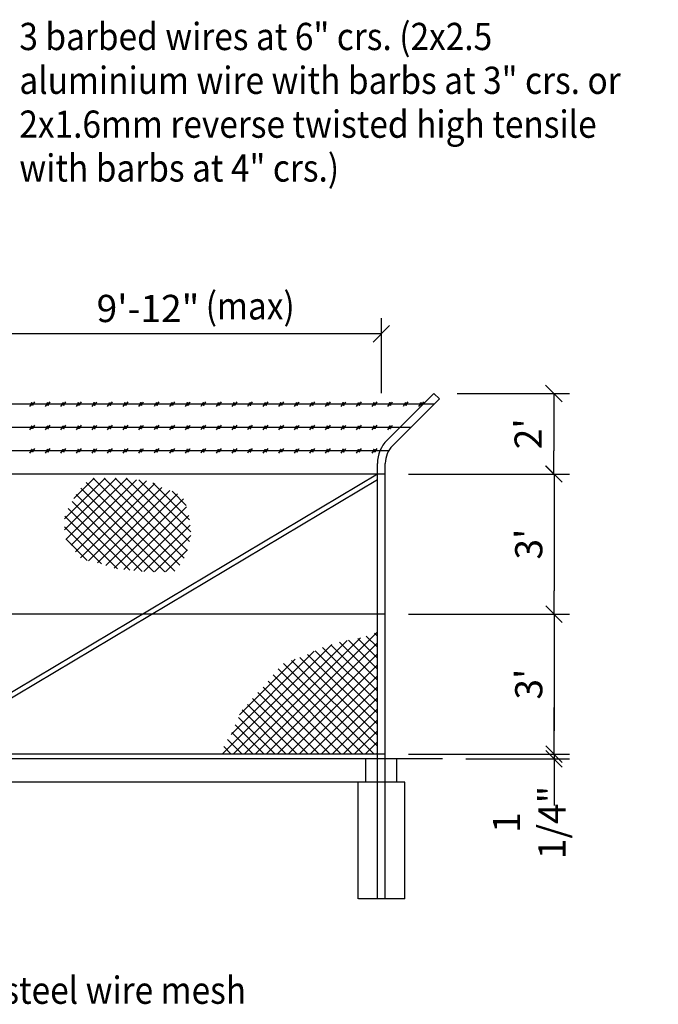
# Model space of a CAD drawing. Extents: x -107 to 33177, y -4726 to 22878.
# Drawn here: x 19120 to 23223, y 16550 to 22878 of the extents above; entities that cross this region are included whole.
import ezdxf

# ---------------------------------------------------------------- set-up
doc = ezdxf.new("R2010")
doc.units = 0
doc.linetypes.add('HIDDEN', pattern=[5.625, 3.75, -1.875])
doc.layers.get('0').update_dxf_attribs({"linetype": 'CONTINUOUS'})
doc.layers.get('DEFPOINTS').update_dxf_attribs({"linetype": 'CONTINUOUS'})
for name, color, linetype in [('40SSTEEL', 7, 'CONTINUOUS'), ('CONCRETE', 1, 'CONTINUOUS'), ('DIM', 7, 'CONTINUOUS'), ('FENCE', 7, 'CONTINUOUS'), ('HATCH', 7, 'CONTINUOUS'), ('HIDDEN', 7, 'HIDDEN')]:
    doc.layers.add(name, color=color, linetype=linetype)
doc.styles.add('8DINB', font='simplex.shx', dxfattribs={"width": 0.7, "height": 0.2})
doc.styles.get("Standard").update_dxf_attribs({"font": 'ISO3098B.SHX', "width": 0.9})
doc.dimstyles.get("Standard").update_dxf_attribs({"dimtxt": 0.18, "dimasz": 0.18, "dimexe": 0.18, "dimexo": 0.0625, "dimgap": 0.09, "dimtad": 0, "dimtih": 1, "dimtoh": 1, "dimdec": 4, "dimzin": 0, "dimtxsty": '8DINB', "dimcen": 0.09, "dimazin": 3, "dimtfac": 1, "dimtdec": 4, "dimtofl": 0, "dimtmove": 0, "dimatfit": 3, "dimtolj": 1, "dimtzin": 0})

# ---------------------------------------------------------------- blocks, each defined once
blk = doc.blocks.new('*X13')
at = {"color": 0}
for p, q in [((-14754.3, -45660.9), (-14007.5, -44914.1)), ((-14683.6, -45660.9), (-13900.6, -44878)), ((-13898.2, -45115.7), (-14085.3, -44928.6)), ((-13898.2, -45045), (-14025, -44918.2)), ((-13898.2, -44974.2), (-13970.6, -44901.8)), ((-13898.2, -44903.5), (-13917.9, -44883.9)), ((-14895.7, -45660.9), (-14190.7, -44955.9)), ((-14825, -45660.9), (-14094.2, -44930.1)), ((-14612.9, -45660.9), (-13898.2, -44946.3)), ((-13898.2, -45327.8), (-14250.9, -44975.1)), ((-13898.2, -45257.1), (-14197.5, -44957.8)), ((-13898.2, -45186.4), (-14142.3, -44942.3)), ((-14839.3, -45533.8), (-14305.2, -44999.7)), ((-14784.2, -45408), (-14427.3, -45051.1)), ((-14542.2, -45660.9), (-13898.2, -45017)), ((-13898.2, -45539.9), (-14397.7, -45040.5)), ((-13898.2, -45469.2), (-14347.3, -45020.2)), ((-13898.2, -45398.5), (-14299.7, -44997)), ((-13989.4, -45660.9), (-14537.4, -45112.9)), ((-13918.6, -45660.9), (-14501.9, -45077.7)), ((-14471.5, -45660.9), (-13898.2, -45087.7)), ((-13898.2, -45610.6), (-14449.8, -45059.1)), ((-14060.1, -45660.9), (-14568.8, -45152.2)), ((-14400.8, -45660.9), (-13898.2, -45158.4)), ((-14201.5, -45660.9), (-14632.2, -45230.2)), ((-14130.8, -45660.9), (-14600.2, -45191.5)), ((-14330.1, -45660.9), (-13898.2, -45229.1)), ((-14342.9, -45660.9), (-14700.7, -45303.1)), ((-14272.2, -45660.9), (-14667.6, -45265.5)), ((-14259.4, -45660.9), (-13898.2, -45299.8)), ((-14413.6, -45660.9), (-14733.1, -45341.5)), ((-14188.6, -45660.9), (-13898.2, -45370.5)), ((-14555, -45660.9), (-14791.5, -45424.5)), ((-14484.3, -45660.9), (-14768.5, -45376.8)), ((-14625.8, -45660.9), (-14813, -45473.7)), ((-14117.9, -45660.9), (-13898.2, -45441.2)), ((-14696.5, -45660.9), (-14834.5, -45522.9)), ((-14047.2, -45660.9), (-13898.2, -45511.9)), ((-14837.9, -45660.9), (-14886.5, -45612.4)), ((-14767.2, -45660.9), (-14861.3, -45566.8)), ((-13976.5, -45660.9), (-13898.2, -45582.7)), ((-13905.8, -45660.9), (-13898.2, -45653.4))]:
    blk.add_line(p, q, dxfattribs=at)
blk = doc.blocks.new('*X12')
at = {"color": 0}
for p, q in [((-22265.9, -44192.2), (-21934.6, -43860.9)), ((-22265.9, -44121.5), (-22005.3, -43860.9)), ((-22257, -44254.1), (-21863.9, -43860.9)), ((-22223.5, -44291.3), (-21802.3, -43870.1)), ((-22206.3, -43991.3), (-22076, -43860.9)), ((-22195, -44333.5), (-21739.1, -43877.5)), ((-22162.2, -44371.4), (-21686.2, -43895.4)), ((-21557.1, -44457.1), (-22126.4, -43887.9)), ((-21524.6, -44418.9), (-22082.6, -43860.9)), ((-21497.5, -44375.3), (-22011.9, -43860.9)), ((-21476.8, -44325.3), (-21941.2, -43860.9)), ((-21463.3, -44268.1), (-21870.5, -43860.9)), ((-21455.2, -44205.5), (-21789, -43871.7)), ((-21462, -44128), (-21699.3, -43890.7)), ((-21692.5, -44463.1), (-22191.4, -43964.3)), ((-21621.8, -44463.1), (-22160.2, -43924.8)), ((-22111.1, -44391), (-21639.8, -43919.7)), ((-22054, -44404.7), (-21588.5, -43939.2)), ((-22000.7, -44422), (-21539.7, -43961)), ((-21483.9, -44035.4), (-21574.9, -43944.3)), ((-21766.7, -44459.7), (-22215.9, -44010.4)), ((-21947.4, -44439.5), (-21502.1, -43994.1)), ((-21925.7, -44442.1), (-22263.1, -44104.7)), ((-21845.9, -44451.2), (-22241.4, -44055.7)), ((-21884.3, -44447), (-21481.5, -44044.2)), ((-21820.5, -44453.9), (-21467.6, -44101.1)), ((-21756.6, -44460.8), (-21457.7, -44161.8)), ((-22027.5, -44411), (-22266.3, -44172.2)), ((-21688.3, -44463.1), (-21454, -44228.9)), ((-22120.5, -44388.7), (-22258.3, -44250.9)), ((-21617.4, -44462.9), (-21476, -44321.5))]:
    blk.add_line(p, q, dxfattribs=at)
blk = doc.blocks.new('TICK01')
at = {"layer": 'DIM', "color": 7, "linetype": 'CONTINUOUS'}
blk.add_line((0, 0), (-1, 0), dxfattribs=at)
at = {"layer": 'DIM', "color": 2, "linetype": 'CONTINUOUS'}
blk.add_line((-0.354, -0.354), (0.354, 0.354), dxfattribs=at)
blk = doc.blocks.new('*D17')
at = {"linetype": 'BYBLOCK'}
for p, q in [((18443.6, 20688.3), (18443.6, 20960)), ((21443.6, 20477.2), (21443.6, 20960)), ((21293.6, 20860), (18593.6, 20860))]:
    blk.add_line(p, q, dxfattribs=at)
at = {"layer": 'DEFPOINTS', "color": 0, "linetype": 'BYBLOCK'}
for p in [(18443.6, 20860), (18443.6, 20538.3), (21443.6, 20327.2)]:
    blk.add_point(p, dxfattribs=at)
at = {"linetype": 'BYBLOCK', "xscale": 150, "yscale": 150, "zscale": 150, "rotation": 180}
blk.add_blockref('TICK01', (18443.6, 20860), dxfattribs=at)
at = {"linetype": 'BYBLOCK', "xscale": 150, "yscale": 150, "zscale": 150}
blk.add_blockref('TICK01', (21443.6, 20860), dxfattribs=at)
at = {"color": 1, "linetype": 'BYBLOCK', "insert": (19943.6, 21022.5), "char_height": 175, "attachment_point": 5}
blk.add_mtext('\\A1;{9\'-12"}', dxfattribs=at)
blk = doc.blocks.new('*D18')
at = {"linetype": 'BYBLOCK'}
for p, q in [((21618.6, 19958.2), (22652.9, 19958.2)), ((22552.9, 19808.2), (22552.9, 19208.2)), ((21618.6, 19058.2), (22652.9, 19058.2))]:
    blk.add_line(p, q, dxfattribs=at)
at = {"layer": 'DEFPOINTS', "color": 0, "linetype": 'BYBLOCK'}
for p in [(21468.6, 19958.2), (21468.6, 19058.2), (22552.9, 19058.2)]:
    blk.add_point(p, dxfattribs=at)
at = {"linetype": 'BYBLOCK', "xscale": 150, "yscale": 150, "zscale": 150}
for p, rotation in [((22552.9, 19958.2), 90), ((22552.9, 19058.2), 270)]:
    blk.add_blockref('TICK01', p, dxfattribs=dict(at, rotation=rotation))
at = {"color": 1, "linetype": 'BYBLOCK', "insert": (22390.4, 19508.2), "char_height": 175, "attachment_point": 5, "rotation": 90}
blk.add_mtext("\\A1;{3'}", dxfattribs=at)
blk = doc.blocks.new('*D19')
at = {"linetype": 'BYBLOCK'}
for p, q in [((21618.6, 19058.2), (22652.9, 19058.2)), ((22552.9, 18908.2), (22552.9, 18308.2)), ((21618.6, 18158.2), (22652.9, 18158.2))]:
    blk.add_line(p, q, dxfattribs=at)
at = {"layer": 'DEFPOINTS', "color": 0, "linetype": 'BYBLOCK'}
for p in [(21468.6, 19058.2), (21468.6, 18158.2), (22552.9, 18158.2)]:
    blk.add_point(p, dxfattribs=at)
at = {"linetype": 'BYBLOCK', "xscale": 150, "yscale": 150, "zscale": 150}
for p, rotation in [((22552.9, 19058.2), 90), ((22552.9, 18158.2), 270)]:
    blk.add_blockref('TICK01', p, dxfattribs=dict(at, rotation=rotation))
at = {"color": 1, "linetype": 'BYBLOCK', "insert": (22390.4, 18608.2), "char_height": 175, "attachment_point": 5, "rotation": 90}
blk.add_mtext("\\A1;{3'}", dxfattribs=at)
blk = doc.blocks.new('*D20')
at = {"linetype": 'BYBLOCK'}
for p, q in [((22552.9, 18308.2), (22552.9, 18458.2)), ((21618.6, 18158.2), (22652.9, 18158.2)), ((21985.4, 18128.2), (22652.9, 18128.2)), ((22552.9, 18158.2), (22552.9, 18128.2)), ((22552.9, 17978.2), (22552.9, 17828.2))]:
    blk.add_line(p, q, dxfattribs=at)
at = {"layer": 'DEFPOINTS', "color": 0, "linetype": 'BYBLOCK'}
for p in [(21468.6, 18158.2), (21835.4, 18128.2), (22552.9, 18128.2)]:
    blk.add_point(p, dxfattribs=at)
at = {"linetype": 'BYBLOCK', "xscale": 150, "yscale": 150, "zscale": 150}
for p, rotation in [((22552.9, 18158.2), 270), ((22552.9, 18128.2), 90)]:
    blk.add_blockref('TICK01', p, dxfattribs=dict(at, rotation=rotation))
at = {"color": 1, "linetype": 'BYBLOCK', "insert": (22393.7, 17719), "char_height": 175, "attachment_point": 5, "rotation": 90}
blk.add_mtext('\\A1;{1 1/4"}', dxfattribs=at)
blk = doc.blocks.new('*D21')
at = {"linetype": 'BYBLOCK'}
for p, q in [((21930.6, 20476), (22651.8, 20476)), ((22551.8, 20326), (22551.8, 20108.2)), ((22229, 19958.2), (22651.8, 19958.2))]:
    blk.add_line(p, q, dxfattribs=at)
at = {"layer": 'DEFPOINTS', "color": 0, "linetype": 'BYBLOCK'}
for p in [(21780.6, 20476), (22079, 19958.2), (22551.8, 19958.2)]:
    blk.add_point(p, dxfattribs=at)
at = {"linetype": 'BYBLOCK', "xscale": 150, "yscale": 150, "zscale": 150}
for p, rotation in [((22551.8, 20476), 90), ((22551.8, 19958.2), 270)]:
    blk.add_blockref('TICK01', p, dxfattribs=dict(at, rotation=rotation))
at = {"color": 1, "linetype": 'BYBLOCK', "insert": (22386.6, 20217.1), "char_height": 175, "attachment_point": 5, "rotation": 90}
blk.add_mtext("\\A1;{2'}", dxfattribs=at)

msp = doc.modelspace()

# ---------------------------------------------------------------- linework, layer by layer
at = {"layer": '40SSTEEL'}
for p, q in [((21816, 20440.7), (21780.6, 20476)), ((21783.6, 20408.2), (10865.4, 20408.2)), ((19192.9, 20408.2), (19182.6, 20393.2)), ((19205.7, 20408.2), (19216, 20423.2)), ((19292.9, 20408.2), (19282.6, 20393.2)), ((19305.7, 20408.2), (19316, 20423.2)), ((19392.9, 20408.2), (19382.6, 20393.2)), ((19405.7, 20408.2), (19416, 20423.2)), ((19492.9, 20408.2), (19482.6, 20393.2)), ((19505.7, 20408.2), (19516, 20423.2)), ((19592.9, 20408.2), (19582.6, 20393.2)), ((19605.7, 20408.2), (19616, 20423.2)), ((19692.9, 20408.2), (19682.6, 20393.2)), ((19705.7, 20408.2), (19716, 20423.2)), ((19792.9, 20408.2), (19782.6, 20393.2)), ((19805.7, 20408.2), (19816, 20423.2)), ((19892.9, 20408.2), (19882.6, 20393.2)), ((19905.7, 20408.2), (19916, 20423.2)), ((19992.9, 20408.2), (19982.6, 20393.2)), ((20005.7, 20408.2), (20016, 20423.2)), ((20092.9, 20408.2), (20082.6, 20393.2)), ((20105.7, 20408.2), (20116, 20423.2)), ((20192.9, 20408.2), (20182.6, 20393.2)), ((20205.7, 20408.2), (20216, 20423.2)), ((20292.9, 20408.2), (20282.6, 20393.2)), ((20305.7, 20408.2), (20316, 20423.2)), ((20392.9, 20408.2), (20382.6, 20393.2)), ((20405.7, 20408.2), (20416, 20423.2)), ((20492.9, 20408.2), (20482.6, 20393.2)), ((20505.7, 20408.2), (20516, 20423.2)), ((20592.9, 20408.2), (20582.6, 20393.2)), ((20605.7, 20408.2), (20616, 20423.2)), ((20692.9, 20408.2), (20682.6, 20393.2)), ((20705.7, 20408.2), (20716, 20423.2)), ((20792.9, 20408.2), (20782.6, 20393.2)), ((20805.7, 20408.2), (20816, 20423.2)), ((20892.9, 20408.2), (20882.6, 20393.2)), ((20905.7, 20408.2), (20916, 20423.2)), ((20992.9, 20408.2), (20982.6, 20393.2)), ((21005.7, 20408.2), (21016, 20423.2)), ((21092.9, 20408.2), (21082.6, 20393.2)), ((21105.7, 20408.2), (21116, 20423.2)), ((21192.9, 20408.2), (21182.6, 20393.2)), ((21205.7, 20408.2), (21216, 20423.2)), ((21292.9, 20408.2), (21282.6, 20393.2)), ((21305.7, 20408.2), (21316, 20423.2)), ((21392.9, 20408.2), (21382.6, 20393.2)), ((21405.7, 20408.2), (21416, 20423.2)), ((21492.9, 20408.2), (21482.6, 20393.2)), ((21505.7, 20408.2), (21516, 20423.2)), ((21592.9, 20408.2), (21582.6, 20393.2)), ((21605.7, 20408.2), (21616, 20423.2)), ((21692.9, 20408.2), (21682.6, 20393.2)), ((21705.7, 20408.2), (21716, 20423.2)), ((21633.6, 20258.2), (10865.4, 20258.2)), ((19192.9, 20258.2), (19182.6, 20243.2)), ((19205.7, 20258.2), (19216, 20273.2)), ((19292.9, 20258.2), (19282.6, 20243.2)), ((19305.7, 20258.2), (19316, 20273.2)), ((19392.9, 20258.2), (19382.6, 20243.2)), ((19405.7, 20258.2), (19416, 20273.2)), ((19492.9, 20258.2), (19482.6, 20243.2)), ((19505.7, 20258.2), (19516, 20273.2)), ((19592.9, 20258.2), (19582.6, 20243.2)), ((19605.7, 20258.2), (19616, 20273.2)), ((19692.9, 20258.2), (19682.6, 20243.2)), ((19705.7, 20258.2), (19716, 20273.2)), ((19792.9, 20258.2), (19782.6, 20243.2)), ((19805.7, 20258.2), (19816, 20273.2)), ((19892.9, 20258.2), (19882.6, 20243.2)), ((19905.7, 20258.2), (19916, 20273.2)), ((19992.9, 20258.2), (19982.6, 20243.2)), ((20005.7, 20258.2), (20016, 20273.2)), ((20092.9, 20258.2), (20082.6, 20243.2)), ((20105.7, 20258.2), (20116, 20273.2)), ((20192.9, 20258.2), (20182.6, 20243.2)), ((20205.7, 20258.2), (20216, 20273.2)), ((20292.9, 20258.2), (20282.6, 20243.2)), ((20305.7, 20258.2), (20316, 20273.2)), ((20392.9, 20258.2), (20382.6, 20243.2)), ((20405.7, 20258.2), (20416, 20273.2)), ((20492.9, 20258.2), (20482.6, 20243.2)), ((20505.7, 20258.2), (20516, 20273.2)), ((20592.9, 20258.2), (20582.6, 20243.2)), ((20605.7, 20258.2), (20616, 20273.2)), ((20692.9, 20258.2), (20682.6, 20243.2)), ((20705.7, 20258.2), (20716, 20273.2)), ((20792.9, 20258.2), (20782.6, 20243.2)), ((20805.7, 20258.2), (20816, 20273.2)), ((20892.9, 20258.2), (20882.6, 20243.2)), ((20905.7, 20258.2), (20916, 20273.2)), ((20992.9, 20258.2), (20982.6, 20243.2)), ((21005.7, 20258.2), (21016, 20273.2)), ((21092.9, 20258.2), (21082.6, 20243.2)), ((21105.7, 20258.2), (21116, 20273.2)), ((21192.9, 20258.2), (21182.6, 20243.2)), ((21205.7, 20258.2), (21216, 20273.2)), ((21292.9, 20258.2), (21282.6, 20243.2)), ((21305.7, 20258.2), (21316, 20273.2)), ((21392.9, 20258.2), (21382.6, 20243.2)), ((21405.7, 20258.2), (21416, 20273.2)), ((21492.9, 20258.2), (21482.6, 20243.2)), ((21505.7, 20258.2), (21516, 20273.2)), ((19205.7, 20108.2), (19216, 20123.2)), ((19305.7, 20108.2), (19316, 20123.2)), ((19405.7, 20108.2), (19416, 20123.2)), ((19505.7, 20108.2), (19516, 20123.2)), ((19605.7, 20108.2), (19616, 20123.2)), ((19705.7, 20108.2), (19716, 20123.2)), ((19805.7, 20108.2), (19816, 20123.2)), ((19905.7, 20108.2), (19916, 20123.2)), ((20005.7, 20108.2), (20016, 20123.2)), ((20105.7, 20108.2), (20116, 20123.2)), ((20205.7, 20108.2), (20216, 20123.2)), ((20305.7, 20108.2), (20316, 20123.2)), ((20405.7, 20108.2), (20416, 20123.2)), ((20505.7, 20108.2), (20516, 20123.2)), ((20605.7, 20108.2), (20616, 20123.2)), ((20705.7, 20108.2), (20716, 20123.2)), ((20805.7, 20108.2), (20816, 20123.2)), ((20905.7, 20108.2), (20916, 20123.2)), ((21005.7, 20108.2), (21016, 20123.2)), ((21105.7, 20108.2), (21116, 20123.2)), ((21205.7, 20108.2), (21216, 20123.2)), ((21305.7, 20108.2), (21316, 20123.2)), ((21405.7, 20108.2), (21416, 20123.2)), ((21490.8, 20108.2), (10865.4, 20108.2)), ((19192.9, 20108.2), (19182.6, 20093.2)), ((19292.9, 20108.2), (19282.6, 20093.2)), ((19392.9, 20108.2), (19382.6, 20093.2)), ((19492.9, 20108.2), (19482.6, 20093.2)), ((19592.9, 20108.2), (19582.6, 20093.2)), ((19692.9, 20108.2), (19682.6, 20093.2)), ((19792.9, 20108.2), (19782.6, 20093.2)), ((19892.9, 20108.2), (19882.6, 20093.2)), ((19992.9, 20108.2), (19982.6, 20093.2)), ((20092.9, 20108.2), (20082.6, 20093.2)), ((20192.9, 20108.2), (20182.6, 20093.2)), ((20292.9, 20108.2), (20282.6, 20093.2)), ((20392.9, 20108.2), (20382.6, 20093.2)), ((20492.9, 20108.2), (20482.6, 20093.2)), ((20592.9, 20108.2), (20582.6, 20093.2)), ((20692.9, 20108.2), (20682.6, 20093.2)), ((20792.9, 20108.2), (20782.6, 20093.2)), ((20892.9, 20108.2), (20882.6, 20093.2)), ((20992.9, 20108.2), (20982.6, 20093.2)), ((21092.9, 20108.2), (21082.6, 20093.2)), ((21192.9, 20108.2), (21182.6, 20093.2)), ((21292.9, 20108.2), (21282.6, 20093.2)), ((21392.9, 20108.2), (21382.6, 20093.2)), ((21468.6, 19958.2), (10865.4, 19958.2)), ((21418.6, 19958), (18463.6, 18195.5)), ((21418.6, 19920.8), (18463.6, 18158.2)), ((21468.6, 19058.2), (10865.4, 19058.2)), ((21468.6, 18158.2), (10865.4, 18158.2))]:
    msp.add_line(p, q, dxfattribs=at)
for centre, start_param, end_param in [((19194.7, 20408.3), -0.708174, 1.578118), ((19196.9, 20408.3), -0.776071, 3.917663), ((19199.3, 20408.3), -0.708174, 3.849767), ((19201.5, 20408.3), -0.848838, 3.99043), ((19204, 20408.3), 0.848838, 4.705068), ((19294.7, 20408.3), -0.708174, 1.578118), ((19296.9, 20408.3), -0.776071, 3.917663), ((19299.3, 20408.3), -0.708174, 3.849767), ((19301.5, 20408.3), -0.848838, 3.99043), ((19304, 20408.3), 0.848838, 4.705068), ((19394.7, 20408.3), -0.708174, 1.578118), ((19396.9, 20408.3), -0.776071, 3.917663), ((19399.3, 20408.3), -0.708174, 3.849767), ((19401.5, 20408.3), -0.848838, 3.99043), ((19404, 20408.3), 0.848838, 4.705068), ((19494.7, 20408.3), -0.708174, 1.578118), ((19496.9, 20408.3), -0.776071, 3.917663), ((19499.3, 20408.3), -0.708174, 3.849767), ((19501.5, 20408.3), -0.848838, 3.99043), ((19504, 20408.3), 0.848838, 4.705068), ((19594.7, 20408.3), -0.708174, 1.578118), ((19596.9, 20408.3), -0.776071, 3.917663), ((19599.3, 20408.3), -0.708174, 3.849767), ((19601.5, 20408.3), -0.848838, 3.99043), ((19604, 20408.3), 0.848838, 4.705068), ((19694.7, 20408.3), -0.708174, 1.578118), ((19696.9, 20408.3), -0.776071, 3.917663), ((19699.3, 20408.3), -0.708174, 3.849767), ((19701.5, 20408.3), -0.848838, 3.99043), ((19704, 20408.3), 0.848838, 4.705068), ((19794.7, 20408.3), -0.708174, 1.578118), ((19796.9, 20408.3), -0.776071, 3.917663), ((19799.3, 20408.3), -0.708174, 3.849767), ((19801.5, 20408.3), -0.848838, 3.99043), ((19804, 20408.3), 0.848838, 4.705068), ((19894.7, 20408.3), -0.708174, 1.578118), ((19896.9, 20408.3), -0.776071, 3.917663), ((19899.3, 20408.3), -0.708174, 3.849767), ((19901.5, 20408.3), -0.848838, 3.99043), ((19904, 20408.3), 0.848838, 4.705068), ((19994.7, 20408.3), -0.708174, 1.578118), ((19996.9, 20408.3), -0.776071, 3.917663), ((19999.3, 20408.3), -0.708174, 3.849767), ((20001.5, 20408.3), -0.848838, 3.99043), ((20004, 20408.3), 0.848838, 4.705068), ((20094.7, 20408.3), -0.708174, 1.578118), ((20096.9, 20408.3), -0.776071, 3.917663), ((20099.3, 20408.3), -0.708174, 3.849767), ((20101.5, 20408.3), -0.848838, 3.99043), ((20104, 20408.3), 0.848838, 4.705068), ((20194.7, 20408.3), -0.708174, 1.578118), ((20196.9, 20408.3), -0.776071, 3.917663), ((20199.3, 20408.3), -0.708174, 3.849767), ((20201.5, 20408.3), -0.848838, 3.99043), ((20204, 20408.3), 0.848838, 4.705068), ((20294.7, 20408.3), -0.708174, 1.578118), ((20296.9, 20408.3), -0.776071, 3.917663), ((20299.3, 20408.3), -0.708174, 3.849767), ((20301.5, 20408.3), -0.848838, 3.99043), ((20304, 20408.3), 0.848838, 4.705068), ((20394.7, 20408.3), -0.708174, 1.578118), ((20396.9, 20408.3), -0.776071, 3.917663), ((20399.3, 20408.3), -0.708174, 3.849767), ((20401.5, 20408.3), -0.848838, 3.99043), ((20404, 20408.3), 0.848838, 4.705068), ((20494.7, 20408.3), -0.708174, 1.578118), ((20496.9, 20408.3), -0.776071, 3.917663), ((20499.3, 20408.3), -0.708174, 3.849767), ((20501.5, 20408.3), -0.848838, 3.99043), ((20504, 20408.3), 0.848838, 4.705068), ((20594.7, 20408.3), -0.708174, 1.578118), ((20596.9, 20408.3), -0.776071, 3.917663), ((20599.3, 20408.3), -0.708174, 3.849767), ((20601.5, 20408.3), -0.848838, 3.99043), ((20604, 20408.3), 0.848838, 4.705068), ((20694.7, 20408.3), -0.708174, 1.578118), ((20696.9, 20408.3), -0.776071, 3.917663), ((20699.3, 20408.3), -0.708174, 3.849767), ((20701.5, 20408.3), -0.848838, 3.99043), ((20704, 20408.3), 0.848838, 4.705068), ((20794.7, 20408.3), -0.708174, 1.578118), ((20796.9, 20408.3), -0.776071, 3.917663), ((20799.3, 20408.3), -0.708174, 3.849767), ((20801.5, 20408.3), -0.848838, 3.99043), ((20804, 20408.3), 0.848838, 4.705068), ((20894.7, 20408.3), -0.708174, 1.578118), ((20896.9, 20408.3), -0.776071, 3.917663), ((20899.3, 20408.3), -0.708174, 3.849767), ((20901.5, 20408.3), -0.848838, 3.99043), ((20904, 20408.3), 0.848838, 4.705068), ((20994.7, 20408.3), -0.708174, 1.578118), ((20996.9, 20408.3), -0.776071, 3.917663), ((20999.3, 20408.3), -0.708174, 3.849767), ((21001.5, 20408.3), -0.848838, 3.99043), ((21004, 20408.3), 0.848838, 4.705068), ((21094.7, 20408.3), -0.708174, 1.578118), ((21096.9, 20408.3), -0.776071, 3.917663), ((21099.3, 20408.3), -0.708174, 3.849767), ((21101.5, 20408.3), -0.848838, 3.99043), ((21104, 20408.3), 0.848838, 4.705068), ((21194.7, 20408.3), -0.708174, 1.578118), ((21196.9, 20408.3), -0.776071, 3.917663), ((21199.3, 20408.3), -0.708174, 3.849767), ((21201.5, 20408.3), -0.848838, 3.99043), ((21204, 20408.3), 0.848838, 4.705068), ((21294.7, 20408.3), -0.708174, 1.578118), ((21296.9, 20408.3), -0.776071, 3.917663), ((21299.3, 20408.3), -0.708174, 3.849767), ((21301.5, 20408.3), -0.848838, 3.99043), ((21304, 20408.3), 0.848838, 4.705068), ((21394.7, 20408.3), -0.708174, 1.578118), ((21396.9, 20408.3), -0.776071, 3.917663), ((21399.3, 20408.3), -0.708174, 3.849767), ((21401.5, 20408.3), -0.848838, 3.99043), ((21404, 20408.3), 0.848838, 4.705068), ((21494.7, 20408.3), -0.708174, 1.578118), ((21496.9, 20408.3), -0.776071, 3.917663), ((21499.3, 20408.3), -0.708174, 3.849767), ((21501.5, 20408.3), -0.848838, 3.99043), ((21504, 20408.3), 0.848838, 4.705068), ((21594.7, 20408.3), -0.708174, 1.578118), ((21596.9, 20408.3), -0.776071, 3.917663), ((21599.3, 20408.3), -0.708174, 3.849767), ((21601.5, 20408.3), -0.848838, 3.99043), ((21604, 20408.3), 0.848838, 4.705068), ((21694.7, 20408.3), -0.708174, 1.578118), ((21696.9, 20408.3), -0.776071, 3.917663), ((21699.3, 20408.3), -0.708174, 3.849767), ((21701.5, 20408.3), -0.848838, 3.99043), ((21704, 20408.3), 0.848838, 4.705068), ((19194.7, 20258.3), -0.708174, 1.578118), ((19196.9, 20258.3), -0.776071, 3.917663), ((19199.3, 20258.3), -0.708174, 3.849767), ((19201.5, 20258.3), -0.848838, 3.99043), ((19204, 20258.3), 0.848838, 4.705068), ((19294.7, 20258.3), -0.708174, 1.578118), ((19296.9, 20258.3), -0.776071, 3.917663), ((19299.3, 20258.3), -0.708174, 3.849767), ((19301.5, 20258.3), -0.848838, 3.99043), ((19304, 20258.3), 0.848838, 4.705068), ((19394.7, 20258.3), -0.708174, 1.578118), ((19396.9, 20258.3), -0.776071, 3.917663), ((19399.3, 20258.3), -0.708174, 3.849767), ((19401.5, 20258.3), -0.848838, 3.99043), ((19404, 20258.3), 0.848838, 4.705068), ((19494.7, 20258.3), -0.708174, 1.578118), ((19496.9, 20258.3), -0.776071, 3.917663), ((19499.3, 20258.3), -0.708174, 3.849767), ((19501.5, 20258.3), -0.848838, 3.99043), ((19504, 20258.3), 0.848838, 4.705068), ((19594.7, 20258.3), -0.708174, 1.578118), ((19596.9, 20258.3), -0.776071, 3.917663), ((19599.3, 20258.3), -0.708174, 3.849767), ((19601.5, 20258.3), -0.848838, 3.99043), ((19604, 20258.3), 0.848838, 4.705068), ((19694.7, 20258.3), -0.708174, 1.578118), ((19696.9, 20258.3), -0.776071, 3.917663), ((19699.3, 20258.3), -0.708174, 3.849767), ((19701.5, 20258.3), -0.848838, 3.99043), ((19704, 20258.3), 0.848838, 4.705068), ((19794.7, 20258.3), -0.708174, 1.578118), ((19796.9, 20258.3), -0.776071, 3.917663), ((19799.3, 20258.3), -0.708174, 3.849767), ((19801.5, 20258.3), -0.848838, 3.99043), ((19804, 20258.3), 0.848838, 4.705068), ((19894.7, 20258.3), -0.708174, 1.578118), ((19896.9, 20258.3), -0.776071, 3.917663), ((19899.3, 20258.3), -0.708174, 3.849767), ((19901.5, 20258.3), -0.848838, 3.99043), ((19904, 20258.3), 0.848838, 4.705068), ((19994.7, 20258.3), -0.708174, 1.578118), ((19996.9, 20258.3), -0.776071, 3.917663), ((19999.3, 20258.3), -0.708174, 3.849767), ((20001.5, 20258.3), -0.848838, 3.99043), ((20004, 20258.3), 0.848838, 4.705068), ((20094.7, 20258.3), -0.708174, 1.578118), ((20096.9, 20258.3), -0.776071, 3.917663), ((20099.3, 20258.3), -0.708174, 3.849767), ((20101.5, 20258.3), -0.848838, 3.99043), ((20104, 20258.3), 0.848838, 4.705068), ((20194.7, 20258.3), -0.708174, 1.578118), ((20196.9, 20258.3), -0.776071, 3.917663), ((20199.3, 20258.3), -0.708174, 3.849767), ((20201.5, 20258.3), -0.848838, 3.99043), ((20204, 20258.3), 0.848838, 4.705068), ((20294.7, 20258.3), -0.708174, 1.578118), ((20296.9, 20258.3), -0.776071, 3.917663), ((20299.3, 20258.3), -0.708174, 3.849767), ((20301.5, 20258.3), -0.848838, 3.99043), ((20304, 20258.3), 0.848838, 4.705068), ((20394.7, 20258.3), -0.708174, 1.578118), ((20396.9, 20258.3), -0.776071, 3.917663), ((20399.3, 20258.3), -0.708174, 3.849767), ((20401.5, 20258.3), -0.848838, 3.99043), ((20404, 20258.3), 0.848838, 4.705068), ((20494.7, 20258.3), -0.708174, 1.578118), ((20496.9, 20258.3), -0.776071, 3.917663), ((20499.3, 20258.3), -0.708174, 3.849767), ((20501.5, 20258.3), -0.848838, 3.99043), ((20504, 20258.3), 0.848838, 4.705068), ((20594.7, 20258.3), -0.708174, 1.578118), ((20596.9, 20258.3), -0.776071, 3.917663), ((20599.3, 20258.3), -0.708174, 3.849767), ((20601.5, 20258.3), -0.848838, 3.99043), ((20604, 20258.3), 0.848838, 4.705068), ((20694.7, 20258.3), -0.708174, 1.578118), ((20696.9, 20258.3), -0.776071, 3.917663), ((20699.3, 20258.3), -0.708174, 3.849767), ((20701.5, 20258.3), -0.848838, 3.99043), ((20704, 20258.3), 0.848838, 4.705068), ((20794.7, 20258.3), -0.708174, 1.578118), ((20796.9, 20258.3), -0.776071, 3.917663), ((20799.3, 20258.3), -0.708174, 3.849767), ((20801.5, 20258.3), -0.848838, 3.99043), ((20804, 20258.3), 0.848838, 4.705068), ((20894.7, 20258.3), -0.708174, 1.578118), ((20896.9, 20258.3), -0.776071, 3.917663), ((20899.3, 20258.3), -0.708174, 3.849767), ((20901.5, 20258.3), -0.848838, 3.99043), ((20904, 20258.3), 0.848838, 4.705068), ((20994.7, 20258.3), -0.708174, 1.578118), ((20996.9, 20258.3), -0.776071, 3.917663), ((20999.3, 20258.3), -0.708174, 3.849767), ((21001.5, 20258.3), -0.848838, 3.99043), ((21004, 20258.3), 0.848838, 4.705068), ((21094.7, 20258.3), -0.708174, 1.578118), ((21096.9, 20258.3), -0.776071, 3.917663), ((21099.3, 20258.3), -0.708174, 3.849767), ((21101.5, 20258.3), -0.848838, 3.99043), ((21104, 20258.3), 0.848838, 4.705068), ((21194.7, 20258.3), -0.708174, 1.578118), ((21196.9, 20258.3), -0.776071, 3.917663), ((21199.3, 20258.3), -0.708174, 3.849767), ((21201.5, 20258.3), -0.848838, 3.99043), ((21204, 20258.3), 0.848838, 4.705068), ((21294.7, 20258.3), -0.708174, 1.578118), ((21296.9, 20258.3), -0.776071, 3.917663), ((21299.3, 20258.3), -0.708174, 3.849767), ((21301.5, 20258.3), -0.848838, 3.99043), ((21304, 20258.3), 0.848838, 4.705068), ((21394.7, 20258.3), -0.708174, 1.578118), ((21396.9, 20258.3), -0.776071, 3.917663), ((21399.3, 20258.3), -0.708174, 3.849767), ((21401.5, 20258.3), -0.848838, 3.99043), ((21404, 20258.3), 0.848838, 4.705068), ((21494.7, 20258.3), -0.708174, 1.578118), ((21496.9, 20258.3), -0.776071, 3.917663), ((21499.3, 20258.3), -0.708174, 3.849767), ((21501.5, 20258.3), -0.848838, 3.99043), ((21504, 20258.3), 0.848838, 4.705068), ((19194.7, 20108.3), -0.708174, 1.578118), ((19196.9, 20108.3), -0.776071, 3.917663), ((19201.5, 20108.3), -0.848838, 3.99043), ((19204, 20108.3), 0.848838, 4.705068), ((19294.7, 20108.3), -0.708174, 1.578118), ((19296.9, 20108.3), -0.776071, 3.917663), ((19301.5, 20108.3), -0.848838, 3.99043), ((19304, 20108.3), 0.848838, 4.705068), ((19394.7, 20108.3), -0.708174, 1.578118), ((19396.9, 20108.3), -0.776071, 3.917663), ((19401.5, 20108.3), -0.848838, 3.99043), ((19404, 20108.3), 0.848838, 4.705068), ((19494.7, 20108.3), -0.708174, 1.578118), ((19496.9, 20108.3), -0.776071, 3.917663), ((19501.5, 20108.3), -0.848838, 3.99043), ((19504, 20108.3), 0.848838, 4.705068), ((19594.7, 20108.3), -0.708174, 1.578118), ((19596.9, 20108.3), -0.776071, 3.917663), ((19601.5, 20108.3), -0.848838, 3.99043), ((19604, 20108.3), 0.848838, 4.705068), ((19694.7, 20108.3), -0.708174, 1.578118), ((19696.9, 20108.3), -0.776071, 3.917663), ((19701.5, 20108.3), -0.848838, 3.99043), ((19704, 20108.3), 0.848838, 4.705068), ((19794.7, 20108.3), -0.708174, 1.578118), ((19796.9, 20108.3), -0.776071, 3.917663), ((19801.5, 20108.3), -0.848838, 3.99043), ((19804, 20108.3), 0.848838, 4.705068), ((19894.7, 20108.3), -0.708174, 1.578118), ((19896.9, 20108.3), -0.776071, 3.917663), ((19901.5, 20108.3), -0.848838, 3.99043), ((19904, 20108.3), 0.848838, 4.705068), ((19994.7, 20108.3), -0.708174, 1.578118), ((19996.9, 20108.3), -0.776071, 3.917663), ((20001.5, 20108.3), -0.848838, 3.99043), ((20004, 20108.3), 0.848838, 4.705068), ((20094.7, 20108.3), -0.708174, 1.578118), ((20096.9, 20108.3), -0.776071, 3.917663), ((20101.5, 20108.3), -0.848838, 3.99043), ((20104, 20108.3), 0.848838, 4.705068), ((20194.7, 20108.3), -0.708174, 1.578118), ((20196.9, 20108.3), -0.776071, 3.917663), ((20201.5, 20108.3), -0.848838, 3.99043), ((20204, 20108.3), 0.848838, 4.705068), ((20294.7, 20108.3), -0.708174, 1.578118), ((20296.9, 20108.3), -0.776071, 3.917663), ((20301.5, 20108.3), -0.848838, 3.99043), ((20304, 20108.3), 0.848838, 4.705068), ((20394.7, 20108.3), -0.708174, 1.578118), ((20396.9, 20108.3), -0.776071, 3.917663), ((20401.5, 20108.3), -0.848838, 3.99043), ((20404, 20108.3), 0.848838, 4.705068), ((20494.7, 20108.3), -0.708174, 1.578118), ((20496.9, 20108.3), -0.776071, 3.917663), ((20501.5, 20108.3), -0.848838, 3.99043), ((20504, 20108.3), 0.848838, 4.705068), ((20594.7, 20108.3), -0.708174, 1.578118), ((20596.9, 20108.3), -0.776071, 3.917663), ((20601.5, 20108.3), -0.848838, 3.99043), ((20604, 20108.3), 0.848838, 4.705068), ((20694.7, 20108.3), -0.708174, 1.578118), ((20696.9, 20108.3), -0.776071, 3.917663), ((20701.5, 20108.3), -0.848838, 3.99043), ((20704, 20108.3), 0.848838, 4.705068), ((20794.7, 20108.3), -0.708174, 1.578118), ((20796.9, 20108.3), -0.776071, 3.917663), ((20801.5, 20108.3), -0.848838, 3.99043), ((20804, 20108.3), 0.848838, 4.705068), ((20894.7, 20108.3), -0.708174, 1.578118), ((20896.9, 20108.3), -0.776071, 3.917663), ((20901.5, 20108.3), -0.848838, 3.99043), ((20904, 20108.3), 0.848838, 4.705068), ((20994.7, 20108.3), -0.708174, 1.578118), ((20996.9, 20108.3), -0.776071, 3.917663), ((21001.5, 20108.3), -0.848838, 3.99043), ((21004, 20108.3), 0.848838, 4.705068), ((21094.7, 20108.3), -0.708174, 1.578118), ((21096.9, 20108.3), -0.776071, 3.917663), ((21101.5, 20108.3), -0.848838, 3.99043), ((21104, 20108.3), 0.848838, 4.705068), ((21194.7, 20108.3), -0.708174, 1.578118), ((21196.9, 20108.3), -0.776071, 3.917663), ((21201.5, 20108.3), -0.848838, 3.99043), ((21204, 20108.3), 0.848838, 4.705068), ((21294.7, 20108.3), -0.708174, 1.578118), ((21296.9, 20108.3), -0.776071, 3.917663), ((21301.5, 20108.3), -0.848838, 3.99043), ((21304, 20108.3), 0.848838, 4.705068), ((21394.7, 20108.3), -0.708174, 1.578118), ((21396.9, 20108.3), -0.776071, 3.917663), ((21399.3, 20108.3), -0.708174, 3.849767), ((21401.5, 20108.3), -0.848838, 3.99043), ((21404, 20108.3), 0.848838, 4.705068)]:
    msp.add_ellipse(centre, major_axis=(0, 7.61), ratio=0.22222, start_param=start_param, end_param=end_param, dxfattribs=at)
at = {"layer": 'CONCRETE'}
for p, q in [((21835.4, 18128.2), (10865.4, 18128.2)), ((21343.6, 17978.2), (21343.6, 18128.2)), ((21543.6, 17978.2), (21543.6, 18128.2)), ((21593.6, 17978.2), (21293.6, 17978.2))]:
    msp.add_line(p, q, dxfattribs=at)
at = {"layer": 'DIM'}
msp.add_lwpolyline([(20497.9, 19346.2, 0, 50, 0), (20647.9, 19346.2, 0, 0, 0), (22948, 19346.2, 0, 0, 0), (23198, 19346.2, 0, 0, 0)], format="xyseb", dxfattribs=at)
at = {"layer": 'FENCE'}
for p, q in [((21480.1, 20175.5), (21780.6, 20476)), ((21515.5, 20140.1), (21816, 20440.7))]:
    msp.add_line(p, q, dxfattribs=at)
at = {"layer": 'FENCE', "linetype": 'CONTINUOUS'}
for p, q in [((21418.6, 18120.8), (21418.6, 20027)), ((21468.6, 18120.8), (21468.6, 20027))]:
    msp.add_line(p, q, dxfattribs=at)
at = {"layer": 'FENCE'}
for radius in [210, 160]:
    msp.add_arc((21628.6, 20027), radius, 135, 180, dxfattribs=at)
at = {"layer": 'HIDDEN'}
for p, q in [((21418.6, 17228.2), (21418.6, 18120.8)), ((21468.6, 17228.2), (21468.6, 18120.8)), ((21293.6, 17978.2), (18463.6, 17978.2)), ((21293.6, 17228.2), (21293.6, 17978.2)), ((21593.6, 17228.2), (21593.6, 17978.2)), ((21593.6, 17228.2), (21293.6, 17228.2))]:
    msp.add_line(p, q, dxfattribs=at)

# ---------------------------------------------------------------- block references
at = {"layer": 'HATCH'}
for name, p in [('*X12', (41673.4, 63792.1)), ('*X13', (35316.9, 63819.2))]:
    msp.add_blockref(name, p, dxfattribs=at)

# ---------------------------------------------------------------- texts
at = {"layer": 'DIM', "color": 1, "width": 0.9}
for s, p in [('3 barbed wires at 6" crs. (2x2.5', (19117.4, 22683.1)), ('aluminium wire with barbs at 3" crs. or', (19117.4, 22401.4)), ('2x1.6mm reverse twisted high tensile', (19117.4, 22119.6)), ('with barbs at 4" crs.)', (19117.4, 21837.9)), ('(max)', (20314.7, 20951.7)), ('Aluminium steel wire mesh', (17866.7, 16553.5))]:
    msp.add_text(s, height=175, dxfattribs=at).set_placement(p)

# ---------------------------------------------------------------- dimensions: what is measured, and where the dimension line sits
at = {"layer": 'DIM'}
dim = msp.add_linear_dim(base=(18443.6, 20860), p1=(21443.6, 20327.2), p2=(18443.6, 20538.3), text='{9\'-12"}', dimstyle='STANDARD', override={"dimscale": 50, "dimtxt": 3.5, "dimasz": 3, "dimexe": 2, "dimexo": 3, "dimgap": 1.5, "dimtad": 1, "dimtih": 0, "dimtoh": 0, "dimdec": 0, "dimrnd": 1, "dimtxsty": 'STANDARD', "dimblk1": 'TICK01', "dimblk2": 'TICK01', "dimsah": 1, "dimcen": 2, "dimclrd": 256, "dimclre": 256, "dimclrt": 1, "dimtdec": 0, "dimtofl": 1}, dxfattribs=at)
dim.commit()
dim.dimension.update_dxf_attribs({"geometry": '*D17', "text_midpoint": (19943.6, 21022.5)})
for base, p1, p2, text, picture, middle in [((22551.8, 19958.2), (21780.6, 20476), (22079, 19958.2), "{2'}", '*D21', (22386.6, 20217.1)), ((22552.9, 18128.2), (21468.6, 18158.2), (21835.4, 18128.2), '{1 1/4"}', '*D20', (22393.7, 17719))]:
    dim = msp.add_linear_dim(base=base, p1=p1, p2=p2, angle=90, text=text, dimstyle='STANDARD', override={"dimscale": 50, "dimtxt": 3.5, "dimasz": 3, "dimexe": 2, "dimexo": 3, "dimgap": 1.5, "dimtad": 1, "dimtih": 0, "dimtoh": 0, "dimdec": 0, "dimrnd": 1, "dimtxsty": 'STANDARD', "dimblk1": 'TICK01', "dimblk2": 'TICK01', "dimsah": 1, "dimcen": 2, "dimclrd": 256, "dimclre": 256, "dimclrt": 1, "dimtdec": 0, "dimtofl": 1}, dxfattribs=at)
    dim.commit()
    dim.dimension.update_dxf_attribs({"geometry": picture, "text_midpoint": middle, "dimtype": 160})
for base, p1, p2, picture, middle in [((22552.9, 19058.2), (21468.6, 19958.2), (21468.6, 19058.2), '*D18', (22390.4, 19508.2)), ((22552.9, 18158.2), (21468.6, 19058.2), (21468.6, 18158.2), '*D19', (22390.4, 18608.2))]:
    dim = msp.add_linear_dim(base=base, p1=p1, p2=p2, angle=90, text="{3'}", dimstyle='STANDARD', override={"dimscale": 50, "dimtxt": 3.5, "dimasz": 3, "dimexe": 2, "dimexo": 3, "dimgap": 1.5, "dimtad": 1, "dimtih": 0, "dimtoh": 0, "dimdec": 0, "dimrnd": 1, "dimtxsty": 'STANDARD', "dimblk1": 'TICK01', "dimblk2": 'TICK01', "dimsah": 1, "dimcen": 2, "dimclrd": 256, "dimclre": 256, "dimclrt": 1, "dimtdec": 0, "dimtofl": 1}, dxfattribs=at)
    dim.commit()
    dim.dimension.update_dxf_attribs({"geometry": picture, "text_midpoint": middle})

doc.saveas('drawing.dxf')
